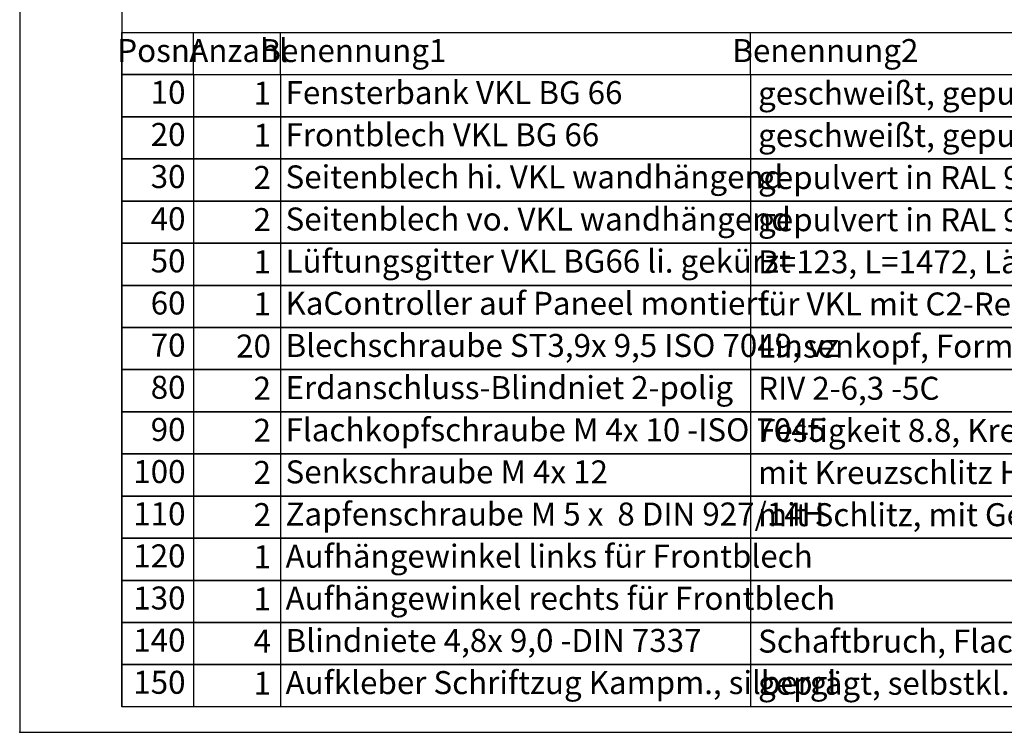
# Model space of a CAD drawing. Units: millimetres. Extents: x 28 to 622, y -25 to 395.
# Drawn here: x 28 to 221, y -25 to 114 of the extents above; entities that cross this region are included whole.
import ezdxf

# ---------------------------------------------------------------- set-up
doc = ezdxf.new("R2010")
doc.units = ezdxf.units.MM
doc.layers.add('1', color=7, linetype='Continuous')
doc.styles.add('CONVERTER_14', font='txt.shx', dxfattribs={"width": 0.594})

# ---------------------------------------------------------------- blocks, each defined once
blk = doc.blocks.new('_tb_frame_A2Q', base_point=(28.41, -25.01))
at = {"layer": '1', "color": 2, "linetype": 'Continuous'}
for p, q in [((28.41, 394.99), (28.41, -25.01)), ((28.41, -25.01), (622.41, -25.01))]:
    blk.add_line(p, q, dxfattribs=at)
at = {"layer": '1', "color": 7, "linetype": 'Continuous'}
for p in [(48.41, 389.99), (617.41, -20.01)]:
    blk.add_line(p, (48.41, -20.01), dxfattribs=at)
at = {"layer": '1', "color": 4}
blk.add_point((28.41, -25.01), dxfattribs=at)
blk.add_point((28.41, -25.01), dxfattribs=at)
blk = doc.blocks.new('Docu_bom_sketch', base_point=(48.41, 103.74))
at = {"color": 2, "linetype": 'Continuous'}
for p, q in [((62.41, 103.74), (48.41, 103.74)), ((48.41, 103.74), (62.41, 103.74)), ((48.41, 95.49), (48.41, 103.74)), ((62.41, 95.49), (48.41, 95.49)), ((48.41, 95.49), (62.41, 95.49)), ((48.41, 87.24), (48.41, 95.49)), ((62.41, 87.24), (48.41, 87.24)), ((48.41, 87.24), (62.41, 87.24)), ((48.41, 78.99), (48.41, 87.24)), ((62.41, 78.99), (48.41, 78.99)), ((48.41, 78.99), (62.41, 78.99)), ((48.41, 70.74), (48.41, 78.99)), ((62.41, 70.74), (48.41, 70.74)), ((48.41, 70.74), (62.41, 70.74)), ((48.41, 62.49), (48.41, 70.74)), ((62.41, 62.49), (48.41, 62.49)), ((48.41, 62.49), (62.41, 62.49)), ((48.41, 54.24), (48.41, 62.49)), ((62.41, 54.24), (48.41, 54.24)), ((48.41, 54.24), (62.41, 54.24)), ((48.41, 45.99), (48.41, 54.24)), ((62.41, 45.99), (48.41, 45.99)), ((48.41, 45.99), (62.41, 45.99)), ((48.41, 37.74), (48.41, 45.99)), ((62.41, 37.74), (48.41, 37.74)), ((48.41, 37.74), (62.41, 37.74)), ((48.41, 29.49), (48.41, 37.74)), ((62.41, 29.49), (48.41, 29.49)), ((48.41, 29.49), (62.41, 29.49)), ((48.41, 21.24), (48.41, 29.49)), ((62.41, 21.24), (48.41, 21.24)), ((48.41, 21.24), (62.41, 21.24)), ((48.41, 12.99), (48.41, 21.24)), ((62.41, 12.99), (48.41, 12.99)), ((48.41, 12.99), (62.41, 12.99)), ((48.41, 4.74), (48.41, 12.99)), ((62.41, 4.74), (48.41, 4.74)), ((48.41, 4.74), (62.41, 4.74)), ((48.41, -3.51), (48.41, 4.74)), ((62.41, -3.51), (48.41, -3.51)), ((48.41, -3.51), (62.41, -3.51)), ((48.41, -11.76), (48.41, -3.51)), ((62.41, -11.76), (48.41, -11.76)), ((48.41, -11.76), (62.41, -11.76)), ((48.41, -20.01), (48.41, -11.76)), ((62.41, -20.01), (48.41, -20.01))]:
    blk.add_line(p, q, dxfattribs=at)
at = {"layer": '1', "color": 2, "linetype": 'Continuous'}
for p, q in [((48.41, 111.99), (363.41, 111.99)), ((48.41, 103.74), (48.41, 111.99)), ((62.41, 103.74), (62.41, 111.99)), ((79.41, 103.74), (79.41, 111.99)), ((171.41, 103.74), (171.41, 111.99)), ((62.41, 103.74), (285.91, 103.74)), ((62.41, 103.74), (62.41, 95.49)), ((62.41, 103.74), (285.91, 103.74)), ((79.41, 103.74), (79.41, 95.49)), ((171.41, 103.74), (171.41, 95.49)), ((285.91, 95.49), (62.41, 95.49)), ((62.41, 95.49), (62.41, 87.24)), ((62.41, 95.49), (285.91, 95.49)), ((79.41, 95.49), (79.41, 87.24)), ((171.41, 95.49), (171.41, 87.24)), ((285.91, 87.24), (62.41, 87.24)), ((62.41, 87.24), (62.41, 78.99)), ((62.41, 87.24), (285.91, 87.24)), ((79.41, 87.24), (79.41, 78.99)), ((171.41, 87.24), (171.41, 78.99)), ((285.91, 78.99), (62.41, 78.99)), ((62.41, 78.99), (62.41, 70.74)), ((62.41, 78.99), (285.91, 78.99)), ((79.41, 78.99), (79.41, 70.74)), ((171.41, 78.99), (171.41, 70.74)), ((285.91, 70.74), (62.41, 70.74)), ((62.41, 70.74), (62.41, 62.49)), ((62.41, 70.74), (285.91, 70.74)), ((79.41, 70.74), (79.41, 62.49)), ((171.41, 70.74), (171.41, 62.49)), ((285.91, 62.49), (62.41, 62.49)), ((62.41, 62.49), (62.41, 54.24)), ((62.41, 62.49), (285.91, 62.49)), ((79.41, 62.49), (79.41, 54.24)), ((171.41, 62.49), (171.41, 54.24)), ((285.91, 54.24), (62.41, 54.24)), ((62.41, 54.24), (62.41, 45.99)), ((62.41, 54.24), (285.91, 54.24)), ((79.41, 54.24), (79.41, 45.99)), ((171.41, 54.24), (171.41, 45.99)), ((285.91, 45.99), (62.41, 45.99)), ((62.41, 45.99), (62.41, 37.74)), ((62.41, 45.99), (285.91, 45.99)), ((79.41, 45.99), (79.41, 37.74)), ((171.41, 45.99), (171.41, 37.74)), ((285.91, 37.74), (62.41, 37.74)), ((62.41, 37.74), (62.41, 29.49)), ((62.41, 37.74), (285.91, 37.74)), ((79.41, 37.74), (79.41, 29.49)), ((171.41, 37.74), (171.41, 29.49)), ((285.91, 29.49), (62.41, 29.49)), ((62.41, 29.49), (62.41, 21.24)), ((62.41, 29.49), (285.91, 29.49)), ((79.41, 29.49), (79.41, 21.24)), ((171.41, 29.49), (171.41, 21.24)), ((285.91, 21.24), (62.41, 21.24)), ((62.41, 21.24), (62.41, 12.99)), ((62.41, 21.24), (285.91, 21.24)), ((79.41, 21.24), (79.41, 12.99)), ((171.41, 21.24), (171.41, 12.99)), ((285.91, 12.99), (62.41, 12.99)), ((62.41, 12.99), (62.41, 4.74)), ((62.41, 12.99), (285.91, 12.99)), ((79.41, 12.99), (79.41, 4.74)), ((171.41, 12.99), (171.41, 4.74)), ((285.91, 4.74), (62.41, 4.74)), ((62.41, 4.74), (62.41, -3.51)), ((62.41, 4.74), (285.91, 4.74)), ((79.41, 4.74), (79.41, -3.51)), ((171.41, 4.74), (171.41, -3.51)), ((285.91, -3.51), (62.41, -3.51)), ((62.41, -3.51), (62.41, -11.76)), ((62.41, -3.51), (285.91, -3.51)), ((79.41, -3.51), (79.41, -11.76)), ((171.41, -3.51), (171.41, -11.76)), ((285.91, -11.76), (62.41, -11.76)), ((62.41, -11.76), (62.41, -20.01)), ((62.41, -11.76), (285.91, -11.76)), ((79.41, -11.76), (79.41, -20.01)), ((171.41, -11.76), (171.41, -20.01)), ((285.91, -20.01), (62.41, -20.01))]:
    blk.add_line(p, q, dxfattribs=at)
at = {"color": 1, "char_height": 4.5, "attachment_point": 6, "line_spacing_factor": 0.60024, "style": 'CONVERTER_14'}
for s, insert in [('10', (60.86, 99.7)), ('20', (60.86, 91.45)), ('30', (60.86, 83.2)), ('40', (60.86, 74.95)), ('50', (60.86, 66.7)), ('60', (60.86, 58.45)), ('70', (60.86, 50.2)), ('80', (60.86, 41.95)), ('90', (60.86, 33.7)), ('100', (60.86, 25.45)), ('110', (60.86, 17.2)), ('120', (60.86, 8.95)), ('130', (60.86, 0.7)), ('140', (60.86, -7.55)), ('150', (60.86, -15.8))]:
    blk.add_mtext(s, dxfattribs=dict(at, insert=insert))
at = {"layer": '1', "color": 1, "char_height": 4.5, "line_spacing_factor": 0.60024, "style": 'CONVERTER_14'}
for s, insert, attachment_point in [('Posnr', (55.81, 107.87), 5), ('Anzahl', (71.24, 107.87), 5), ('Benennung1', (93.7, 107.87), 5), ('Benennung2', (186.05, 107.87), 5), ('1', (77.58, 99.53), 6), ('Fensterbank VKL BG 66', (80.43, 99.64), 4), ('geschweißt, gepulvert in RAL 9016', (172.89, 99.51), 4), ('Frontblech VKL BG 66', (80.43, 91.39), 4), ('geschweißt, gepulvert in RAL 9016', (172.89, 91.26), 4), ('1', (77.58, 91.28), 6), ('2', (77.58, 83.03), 6), ('Seitenblech hi. VKL wandhängend', (80.43, 83.14), 4), ('gepulvert in RAL 9016', (172.89, 83.01), 4), ('2', (77.58, 74.78), 6), ('Seitenblech vo. VKL wandhängend', (80.43, 74.89), 4), ('gepulvert in RAL 9006', (172.89, 74.76), 4), ('1', (77.58, 66.53), 6), ('Lüftungsgitter VKL BG66 li. gekürzt', (80.43, 66.64), 4), ('B=123, L=1472, Längentoleranz: +0/-1 mm', (172.89, 66.51), 4), ('KaController auf Paneel montiert', (80.43, 58.39), 4), ('1', (77.58, 58.28), 6), ('für VKL mit C2-Regelung links', (172.89, 58.26), 4), ('20', (77.58, 50.03), 6), ('Blechschraube ST3,9x 9,5 ISO 7049, vz', (80.43, 50.14), 4), ('Linsenkopf, Form F -Zapfen', (172.89, 50.01), 4), ('2', (77.58, 41.78), 6), ('Erdanschluss-Blindniet 2-polig', (80.43, 41.89), 4), ('RIV 2-6,3 -5C', (172.89, 41.76), 4), ('Flachkopfschraube M 4x 10 -ISO 7045', (80.43, 33.64), 4), ('Festigkeit 8.8, Kreuzschlitz H', (172.89, 33.51), 4), ('2', (77.58, 33.53), 6), ('2', (77.58, 25.28), 6), ('Senkschraube M 4x 12', (80.43, 25.39), 4), ('mit Kreuzschlitz H', (172.89, 25.26), 4), ('2', (77.58, 17.03), 6), ('Zapfenschraube M 5 x  8 DIN 927/14H', (80.43, 17.14), 4), ('mit Schlitz, mit Gewindefreistich', (172.89, 17.01), 4), ('1', (77.58, 8.78), 6), ('Aufhängewinkel links für Frontblech', (80.43, 8.89), 4), ('Aufhängewinkel rechts für Frontblech', (80.43, 0.64), 4), ('1', (77.58, 0.53), 6), ('4', (77.58, -7.72), 6), ('Blindniete 4,8x 9,0 -DIN 7337', (80.43, -7.61), 4), ('Schaftbruch, Flachrundkopf', (172.89, -7.74), 4), ('1', (77.58, -15.97), 6), ('Aufkleber Schriftzug Kampm., silbergl', (80.43, -15.86), 4), ('geprägt, selbstkl. mit 3M468, (Plastik)', (172.89, -15.99), 4)]:
    blk.add_mtext(s, dxfattribs=dict(at, insert=insert, attachment_point=attachment_point))

msp = doc.modelspace()

# ---------------------------------------------------------------- block references
for name, p in [('_tb_frame_A2Q', (28.41, -25.01)), ('Docu_bom_sketch', (48.41, 103.74))]:
    msp.add_blockref(name, p)

doc.saveas('drawing.dxf')
